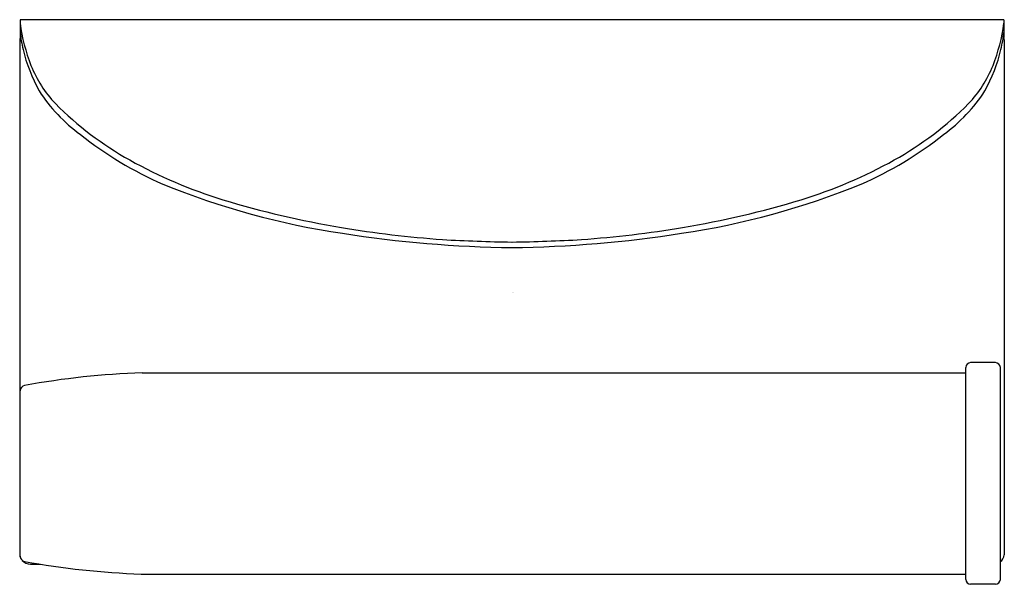
# Model space of a CAD drawing. Units: inches. Extents: x 5544.56 to 5550.15, y 317.06 to 320.27.
import ezdxf

# ---------------------------------------------------------------- set-up
doc = ezdxf.new("R2010")
doc.units = ezdxf.units.IN
doc.header["$LTSCALE"] = 0.64311
doc.header["$MEASUREMENT"] = 0
doc.layers.get('0').update_dxf_attribs({"color": 255, "linetype": 'CONTINUOUS'})
doc.layers.get('Defpoints').update_dxf_attribs({"linetype": 'CONTINUOUS'})
doc.styles.get("Standard").update_dxf_attribs({"font": 'txt', "width": 0.8})

msp = doc.modelspace()

# ---------------------------------------------------------------- linework, layer by layer
for p, q in [((5550.1491, 320.2692), (5544.5585, 320.2692)), ((5544.5585, 320.2692), (5544.5585, 320.1687)), ((5550.1491, 320.2692), (5550.1491, 320.1687)), ((5544.5556, 320.1543), (5544.5556, 317.2273)), ((5550.152, 320.1543), (5550.152, 317.2273)), ((5549.9325, 317.0886), (5549.9325, 318.2923)), ((5550.1014, 318.3203), (5549.9605, 318.3203)), ((5550.1294, 317.0886), (5550.1294, 318.2923)), ((5545.2516, 318.262), (5549.9325, 318.262)), ((5544.5585, 317.2203), (5544.5585, 318.1607)), ((5544.6176, 317.1749), (5544.6747, 317.1749)), ((5545.2455, 317.1189), (5549.9325, 317.1189)), ((5550.1014, 317.0606), (5549.9605, 317.0606))]:
    msp.add_line(p, q)
for centre, radius, start, end in [((5545.5199, 320.367), 0.9687, 187.0064, 201.6871), ((5549.1876, 320.367), 0.9687, 338.3129, 352.9936), ((5544.6183, 320.1491), 0.0629, 155.7848, 175.2777), ((5545.2504, 320.2625), 0.695, 185.448, 193.4798), ((5549.4572, 320.2625), 0.695, 346.5202, 354.552), ((5550.0893, 320.1491), 0.0629, 4.7223, 24.2152), ((5545.4953, 320.3212), 0.9468, 193.4798, 208.8282), ((5549.2123, 320.3212), 0.9468, 331.1718, 346.5202), ((5545.2548, 320.2616), 0.6833, 201.6871, 223.3948), ((5549.4528, 320.2616), 0.6833, 316.6052, 338.3129), ((5545.4513, 320.3733), 0.9358, 212.9243, 233.9328), ((5549.2563, 320.3733), 0.9358, 306.0672, 327.0757), ((5546.1317, 321.1676), 1.9438, 225.0416, 240.7189), ((5548.5759, 321.1676), 1.9438, 299.2811, 314.9584), ((5546.2235, 321.2839), 2.1284, 231.5598, 246.343), ((5548.484, 321.2839), 2.1284, 293.657, 308.4402), ((5546.5, 321.8306), 2.7022, 240.7832, 253.0084), ((5548.2075, 321.8306), 2.7022, 286.9916, 299.2168), ((5547.0383, 323.4302), 4.4227, 247.8321, 261.5696), ((5547.6693, 323.4302), 4.4227, 278.4304, 292.1679), ((5547.2101, 324.1366), 5.115, 252.9504, 260.7044), ((5547.4975, 324.1366), 5.115, 279.2956, 287.0496), ((5547.3956, 325.1042), 6.1, 260.45246, 265.89368), ((5547.4509, 325.8589), 6.8859, 261.13615, 269.19195), ((5547.2567, 325.8589), 6.8859, 270.80805, 278.86385), ((5547.3119, 325.1042), 6.1, 274.10632, 279.54754), ((5547.4861, 328.1524), 9.1477, 266.69559, 269.17116), ((5547.2215, 328.1524), 9.1477, 270.82884, 273.30441), ((5549.9605, 318.2923), 0.028, 90, 180), ((5550.1014, 318.2923), 0.028, 0, 90), ((5545.3835, 313.89), 4.374, 91.7278, 100.5447), ((5544.5885, 318.1607), 0.03, 100.5447, 180), ((5544.6176, 317.2377), 0.0628, 189.4928, 201.1824), ((5544.5885, 317.2203), 0.03, 180, 259.5631), ((5550.09, 317.2377), 0.0628, 308.8059, 350.5072), ((5544.6176, 317.2377), 0.0628, 220.7562, 270), ((5545.3987, 321.6185), 4.5022, 259.5631, 268.05), ((5549.9605, 317.0886), 0.028, 180, 270), ((5550.1014, 317.0886), 0.028, 270, 0)]:
    msp.add_arc(centre, radius, start, end)

# ---------------------------------------------------------------- texts
at = {"layer": 'Defpoints'}
for tag, p, s in [('TRADENAME', (5547.354, 318.7187), 'AVID'), ('MODELNUMBER', (5547.3541, 318.7204), 'K-24816T'), ('PRODUCT', (5547.3541, 318.7171), 'TOILET PAPER HOLDER')]:
    msp.add_attdef(tag, p, s, height=0.001, dxfattribs=at)

doc.saveas('drawing.dxf')
